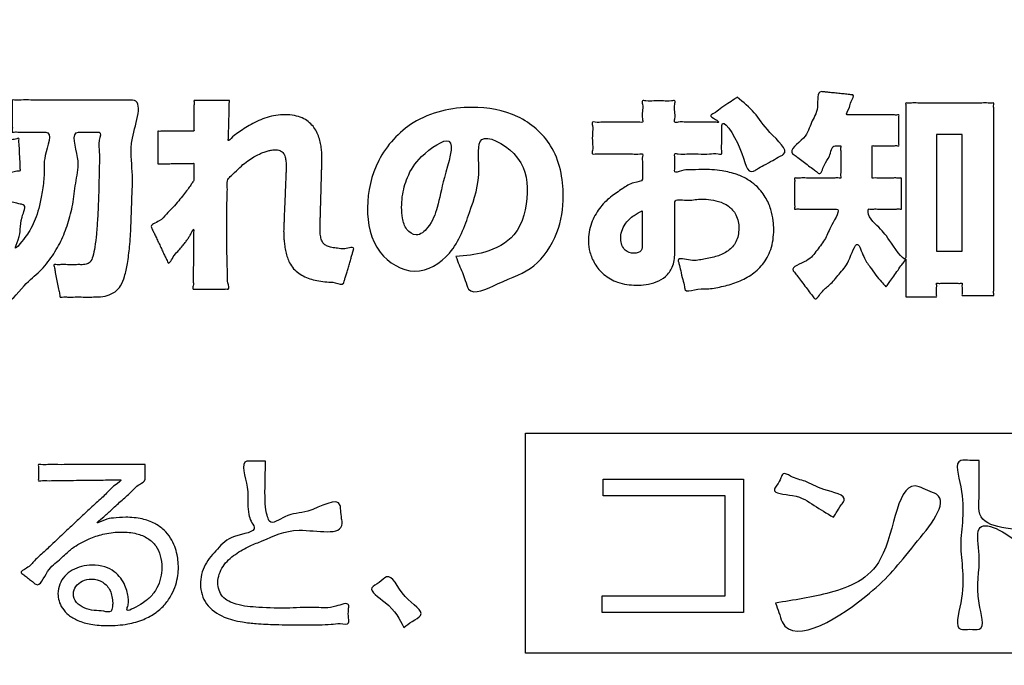
# Model space of a CAD drawing. Units: millimetres. Extents: x 0 to 840, y 0 to 1188.
# Drawn here: x 209 to 224, y 989 to 998 of the extents above; entities that cross this region are included whole.
import ezdxf

# ---------------------------------------------------------------- set-up
doc = ezdxf.new("R2010")
doc.units = ezdxf.units.MM
doc.layers.add('レイヤー_11', color=7, linetype='Continuous')

# ---------------------------------------------------------------- blocks, each defined once
blk = doc.blocks.new('EK800-5X1-添付品', base_point=(727.383, 911))
at = {"layer": 'レイヤー_11', "color": 2, "linetype": 'Continuous'}
for points in [[(222.63, 996.622), (222.63, 994.901), (223.005, 994.901), (223.005, 996.622), (222.63, 996.622)], [(255.505, 988.981), (216.571, 988.981), (216.571, 992.222), (255.505, 992.222), (255.505, 988.981)], [(219.787, 991.542), (219.787, 989.579), (217.702, 989.579), (217.702, 989.825), (219.513, 989.825), (219.513, 991.297), (217.719, 991.297), (217.719, 991.542), (219.787, 991.542)]]:
    blk.add_lwpolyline(points, close=True, dxfattribs=at)
at = {"layer": 'レイヤー_11', "color": 7, "linetype": 'Continuous'}
blk.add_open_spline([(260.439, 968.937), (260.129, 967.607), (259.507, 964.945), (255.164, 963.628), (248.735, 964.185), (238.15, 963.815), (223.498, 963.969), (207.383, 963.968), (192.722, 963.816), (182.16, 964.182), (175.695, 963.632), (171.436, 964.934), (170.134, 969.193), (170.684, 975.658), (170.318, 986.219), (170.47, 1000.882), (170.47, 1016.993), (170.318, 1031.656), (170.684, 1042.217), (170.134, 1048.682), (171.436, 1052.941), (175.695, 1054.243), (182.16, 1053.693), (192.721, 1054.059), (207.384, 1053.907), (223.496, 1053.907), (238.158, 1054.059), (248.719, 1053.693), (255.184, 1054.243), (259.443, 1052.941), (260.745, 1048.682), (260.195, 1042.217), (260.563, 1031.656), (260.398, 1016.992), (260.45, 1000.889), (260.437, 986.197), (260.439, 975.701), (260.439, 970.414), (260.439, 968.937)], degree=3, knots=[0, 0, 0, 0, 3.826416, 7.652832, 12.084335, 23.512947, 39.139825, 56.166124, 71.793002, 83.221614, 87.653117, 91.479951, 95.306391, 99.737904, 111.16654, 126.793452, 143.819788, 159.4467, 170.875336, 175.306848, 179.133568, 182.960418, 187.391921, 198.820533, 214.447411, 231.47371, 247.100588, 258.5292, 262.960703, 266.787135, 270.61383, 275.045342, 286.473979, 302.10089, 319.127227, 334.754138, 346.182775, 350.614287, 350.614287, 350.614287, 350.614287], dxfattribs=at)
at = {"layer": 'レイヤー_11', "color": 2, "linetype": 'Continuous'}
for points, knots in [([(221.884, 994.377), (221.861, 994.402), (221.811, 994.459), (221.73, 994.555), (221.641, 994.683), (221.548, 994.808), (221.456, 995.128), (221.344, 994.726), (221.203, 994.581), (221.063, 994.401), (220.945, 994.328), (220.849, 994.168), (220.804, 994.243), (220.762, 994.292), (220.705, 994.369), (220.643, 994.451), (220.585, 994.527), (220.546, 994.58), (220.466, 994.673), (220.754, 994.746), (220.858, 994.911), (221.011, 995.097), (221.056, 995.265), (221.233, 995.528), (221.12, 995.522), (221.068, 995.524), (220.989, 995.523), (220.895, 995.523), (220.796, 995.523), (220.703, 995.524), (220.621, 995.521), (220.575, 995.528), (220.532, 995.517), (220.542, 995.557), (220.535, 995.6), (220.538, 995.672), (220.537, 995.752), (220.538, 995.832), (220.536, 995.904), (220.541, 995.946), (220.532, 995.987), (220.579, 995.975), (220.63, 995.984), (220.72, 995.98), (220.822, 995.981), (220.932, 995.98), (221.034, 995.982), (221.125, 995.978), (221.175, 995.986), (221.222, 995.974), (221.213, 996.016), (221.219, 996.06), (221.216, 996.136), (221.217, 996.219), (221.216, 996.301), (221.22, 996.378), (221.212, 996.42), (221.223, 996.46), (221.197, 996.455), (221.176, 996.457), (221.153, 996.456), (221.078, 996.46), (221.07, 996.277), (220.968, 996.204), (220.929, 996.015), (220.863, 996.075), (220.813, 996.109), (220.742, 996.165), (220.664, 996.223), (220.592, 996.277), (220.543, 996.315), (220.433, 996.389), (220.723, 996.564), (220.769, 996.802), (220.907, 996.986), (220.86, 997.266), (220.966, 997.25), (221.014, 997.246), (221.085, 997.238), (221.166, 997.23), (221.247, 997.222), (221.319, 997.215), (221.365, 997.208), (221.431, 997.208), (221.353, 997.098), (221.365, 997.028), (221.275, 996.906), (221.348, 996.913), (221.4, 996.91), (221.484, 996.911), (221.584, 996.911), (221.694, 996.911), (221.804, 996.911), (221.903, 996.91), (221.989, 996.914), (222.036, 996.906), (222.08, 996.917), (222.071, 996.877), (222.077, 996.835), (222.074, 996.763), (222.075, 996.684), (222.074, 996.605), (222.077, 996.533), (222.071, 996.491), (222.08, 996.451), (222.037, 996.461), (221.992, 996.454), (221.916, 996.458), (221.839, 996.456), (221.763, 996.459), (221.719, 996.452), (221.675, 996.463), (221.685, 996.421), (221.678, 996.377), (221.681, 996.302), (221.68, 996.219), (221.682, 996.136), (221.678, 996.06), (221.685, 996.017), (221.675, 995.976), (221.713, 995.984), (221.753, 995.979), (221.821, 995.981), (221.897, 995.981), (221.972, 995.98), (222.04, 995.983), (222.08, 995.977), (222.118, 995.986), (222.108, 995.946), (222.115, 995.904), (222.112, 995.832), (222.113, 995.752), (222.112, 995.672), (222.115, 995.6), (222.109, 995.558), (222.118, 995.517), (222.076, 995.528), (222.032, 995.521), (221.954, 995.524), (221.87, 995.523), (221.785, 995.522), (221.708, 995.527), (221.664, 995.517), (221.627, 995.529), (221.625, 995.517), (221.594, 995.419), (221.818, 995.233), (221.919, 995.088), (222.18, 994.708), (222.175, 994.847), (222.176, 994.907), (222.176, 995.007), (222.176, 995.136), (222.176, 995.29), (222.176, 995.464), (222.176, 995.652), (222.176, 995.848), (222.176, 996.047), (222.176, 996.243), (222.176, 996.43), (222.176, 996.604), (222.176, 996.759), (222.177, 996.887), (222.173, 996.99), (222.181, 997.044), (222.17, 997.092), (222.216, 997.081), (222.267, 997.089), (222.361, 997.085), (222.474, 997.086), (222.607, 997.086), (222.751, 997.086), (222.898, 997.086), (223.041, 997.086), (223.174, 997.086), (223.288, 997.085), (223.382, 997.089), (223.433, 997.081), (223.478, 997.092), (223.467, 997.044), (223.475, 996.989), (223.471, 996.884), (223.473, 996.753), (223.472, 996.592), (223.472, 996.41), (223.472, 996.21), (223.472, 995.998), (223.472, 995.779), (223.472, 995.557), (223.472, 995.337), (223.472, 995.125), (223.472, 994.925), (223.472, 994.743), (223.473, 994.583), (223.471, 994.452), (223.475, 994.347), (223.467, 994.292), (223.478, 994.244), (223.437, 994.254), (223.394, 994.248), (223.32, 994.251), (223.238, 994.249), (223.157, 994.251), (223.083, 994.248), (223.04, 994.254), (223, 994.244), (223.008, 994.281), (223.003, 994.315), (223.007, 994.366), (223.002, 994.4), (223.01, 994.436), (222.969, 994.426), (222.926, 994.433), (222.854, 994.43), (222.781, 994.43), (222.709, 994.433), (222.666, 994.426), (222.625, 994.436), (222.634, 994.396), (222.628, 994.359), (222.633, 994.302), (222.626, 994.265), (222.636, 994.225), (222.596, 994.235), (222.554, 994.228), (222.482, 994.231), (222.403, 994.23), (222.324, 994.231), (222.252, 994.228), (222.21, 994.235), (222.171, 994.225), (222.18, 994.264), (222.174, 994.306), (222.177, 994.379), (222.176, 994.462), (222.176, 994.552), (222.176, 994.634), (222.177, 994.709), (222.174, 994.748), (222.179, 994.795), (222.147, 994.737), (222.115, 994.702), (222.059, 994.619), (222.001, 994.539), (221.947, 994.464), (221.909, 994.411), (221.889, 994.384), (221.884, 994.377)], [0, 0, 0, 0, 0.101875, 0.228535, 0.379485, 0.555005, 0.756276, 1.032456, 1.274554, 1.482551, 1.654048, 1.784703, 1.813222, 1.886772, 1.987339, 2.096912, 2.19748, 2.271029, 2.299548, 2.541179, 2.762536, 2.97632, 3.197001, 3.439036, 3.46016, 3.516773, 3.598735, 3.695907, 3.798148, 3.89532, 3.977282, 4.033895, 4.055019, 4.074677, 4.126505, 4.199777, 4.283773, 4.367769, 4.441042, 4.492869, 4.512528, 4.535826, 4.598265, 4.688661, 4.795833, 4.908595, 5.015767, 5.106163, 5.168602, 5.1919, 5.212358, 5.266293, 5.342545, 5.429956, 5.517368, 5.59362, 5.647555, 5.668013, 5.680878, 5.709181, 5.737485, 5.75035, 5.927214, 6.081745, 6.22407, 6.250955, 6.32029, 6.415095, 6.518391, 6.613196, 6.682531, 6.709416, 6.989339, 7.247726, 7.491576, 7.726289, 7.746319, 7.799124, 7.873779, 7.95936, 8.04494, 8.119595, 8.1724, 8.19243, 8.292219, 8.387956, 8.499908, 8.521255, 8.579198, 8.664586, 8.768273, 8.881108, 8.993943, 9.097629, 9.183018, 9.240961, 9.262308, 9.281833, 9.333309, 9.406085, 9.489512, 9.572938, 9.645715, 9.697191, 9.716716, 9.738548, 9.79485, 9.871836, 9.955715, 10.0327, 10.089003, 10.110835, 10.131293, 10.185227, 10.26148, 10.348891, 10.436302, 10.512554, 10.566489, 10.586947, 10.60551, 10.654449, 10.723639, 10.802954, 10.88227, 10.95146, 11.000399, 11.018962, 11.038621, 11.090448, 11.163721, 11.247716, 11.331712, 11.404985, 11.456812, 11.476471, 11.497343, 11.55237, 11.630168, 11.71935, 11.808532, 11.886329, 11.941357, 11.962229, 11.968665, 11.975101, 12.275135, 12.574042, 12.872756, 12.895468, 12.959896, 13.060477, 13.191649, 13.347851, 13.52352, 13.713094, 13.911011, 14.11171, 14.309627, 14.499201, 14.67487, 14.831072, 14.962244, 15.062825, 15.127253, 15.149965, 15.171791, 15.232553, 15.32517, 15.442563, 15.577654, 15.723363, 15.872611, 16.018321, 16.153411, 16.270805, 16.363421, 16.424183, 16.44601, 16.46875, 16.533666, 16.635793, 16.770171, 16.931839, 17.115834, 17.317194, 17.530959, 17.752167, 17.975855, 18.197062, 18.410827, 18.612188, 18.796183, 18.95785, 19.092229, 19.194356, 19.259271, 19.282012, 19.302085, 19.355005, 19.429823, 19.51559, 19.601356, 19.676174, 19.729094, 19.749167, 19.767977, 19.812832, 19.866369, 19.911224, 19.930035, 19.950778, 20.004276, 20.077425, 20.157126, 20.230275, 20.283773, 20.304516, 20.325333, 20.374973, 20.43422, 20.48386, 20.504676, 20.524202, 20.575678, 20.648454, 20.731881, 20.815307, 20.888083, 20.939559, 20.959085, 20.978035, 21.028822, 21.10235, 21.189521, 21.281241, 21.368413, 21.44194, 21.492728, 21.511678, 21.539408, 21.610924, 21.70871, 21.815253, 21.913039, 21.984555, 22.012285, 22.012285, 22.012285, 22.012285]), ([(208.549, 994.58), (208.585, 994.599), (208.67, 994.645), (208.926, 994.793), (208.788, 994.75), (208.744, 994.748), (208.693, 994.748), (208.634, 994.748), (208.555, 994.748), (208.476, 994.748), (208.417, 994.749), (208.349, 994.748), (208.266, 994.759), (208.169, 994.822), (208.105, 994.931), (208.094, 995.028), (208.095, 995.111), (208.095, 995.183), (208.095, 995.289), (208.095, 995.417), (208.095, 995.551), (208.093, 995.676), (208.098, 995.789), (208.088, 995.849), (208.102, 995.909), (208.055, 995.889), (208.012, 995.888), (207.946, 995.87), (207.902, 995.869), (207.856, 995.849), (207.867, 995.904), (207.857, 995.956), (207.858, 996.048), (207.856, 996.142), (207.85, 996.233), (207.857, 996.288), (207.843, 996.339), (207.892, 996.336), (207.938, 996.352), (208.007, 996.359), (208.053, 996.375), (208.103, 996.372), (208.088, 996.429), (208.098, 996.494), (208.093, 996.607), (208.095, 996.736), (208.094, 996.874), (208.096, 997.002), (208.091, 997.116), (208.101, 997.18), (208.087, 997.239), (208.14, 997.227), (208.194, 997.234), (208.285, 997.231), (208.378, 997.231), (208.468, 997.234), (208.523, 997.227), (208.577, 997.239), (208.56, 997.173), (208.572, 997.104), (208.567, 996.982), (208.568, 996.849), (208.569, 996.716), (208.564, 996.594), (208.575, 996.526), (208.559, 996.457), (208.619, 996.482), (208.681, 996.484), (208.785, 996.507), (208.891, 996.524), (208.995, 996.548), (209.056, 996.549), (209.114, 996.575), (209.105, 996.519), (209.115, 996.466), (209.116, 996.375), (209.121, 996.282), (209.128, 996.192), (209.123, 996.136), (209.137, 996.084), (209.075, 996.089), (209.013, 996.066), (208.904, 996.051), (208.794, 996.028), (208.686, 996.012), (208.622, 995.99), (208.56, 995.994), (208.574, 995.935), (208.565, 995.868), (208.569, 995.756), (208.568, 995.633), (208.568, 995.508), (208.568, 995.4), (208.567, 995.325), (208.569, 995.278), (208.566, 995.249), (208.587, 995.22), (208.62, 995.222), (208.655, 995.221), (208.685, 995.222), (208.714, 995.221), (208.742, 995.225), (208.762, 995.257), (208.775, 995.308), (208.784, 995.396), (208.81, 995.497), (208.751, 995.688), (208.846, 995.658), (208.905, 995.647), (208.987, 995.628), (209.07, 995.61), (209.129, 995.595), (209.229, 995.581), (209.133, 995.389), (209.133, 995.232), (209.113, 995.101), (209.023, 994.885), (209.164, 995.062), (209.233, 995.147), (209.309, 995.274), (209.368, 995.414), (209.418, 995.586), (209.453, 995.787), (209.491, 996.043), (209.457, 996.287), (209.618, 996.664), (209.462, 996.656), (209.398, 996.658), (209.307, 996.657), (209.208, 996.658), (209.113, 996.654), (209.057, 996.663), (209.002, 996.65), (209.015, 996.702), (209.007, 996.757), (209.01, 996.847), (209.01, 996.94), (209.007, 997.031), (209.014, 997.086), (209.003, 997.14), (209.074, 997.121), (209.152, 997.135), (209.301, 997.128), (209.476, 997.131), (209.68, 997.13), (209.895, 997.13), (210.111, 997.13), (210.314, 997.13), (210.492, 997.13), (210.634, 997.131), (210.725, 997.129), (210.965, 997.138), (210.71, 996.519), (210.795, 996.111), (210.771, 995.661), (210.763, 995.296), (210.743, 994.987), (210.714, 994.737), (210.673, 994.544), (210.62, 994.396), (210.526, 994.298), (210.41, 994.241), (210.311, 994.227), (210.229, 994.228), (210.155, 994.227), (210.052, 994.227), (209.94, 994.229), (209.833, 994.224), (209.768, 994.234), (209.709, 994.219), (209.711, 994.273), (209.693, 994.328), (209.678, 994.419), (209.66, 994.512), (209.639, 994.604), (209.636, 994.658), (209.614, 994.712), (209.674, 994.698), (209.73, 994.707), (209.824, 994.703), (209.911, 994.704), (209.978, 994.704), (210.039, 994.704), (210.098, 994.702), (210.17, 994.743), (210.205, 994.841), (210.232, 994.979), (210.253, 995.168), (210.269, 995.392), (210.28, 995.638), (210.289, 995.89), (210.289, 996.128), (210.302, 996.354), (210.272, 996.496), (210.33, 996.665), (210.243, 996.655), (210.18, 996.658), (210.097, 996.657), (210.032, 996.656), (209.863, 996.665), (210.024, 996.246), (209.944, 995.963), (209.917, 995.634), (209.846, 995.348), (209.747, 995.076), (209.606, 994.831), (209.416, 994.582), (209.187, 994.434), (208.96, 994.095), (208.854, 994.232), (208.796, 994.295), (208.72, 994.383), (208.644, 994.471), (208.587, 994.536), (208.557, 994.57), (208.549, 994.58)], [0, 0, 0, 0, 0.153061, 0.355646, 0.418386, 0.474941, 0.501289, 0.567161, 0.652794, 0.738427, 0.804298, 0.830647, 0.942182, 1.049447, 1.165613, 1.308122, 1.336772, 1.413555, 1.524717, 1.656507, 1.795173, 1.926964, 2.038126, 2.114908, 2.143558, 2.168117, 2.22668, 2.296577, 2.35514, 2.379699, 2.406101, 2.474191, 2.567293, 2.668732, 2.761834, 2.829924, 2.856326, 2.882181, 2.943835, 3.017423, 3.079077, 3.104932, 3.134232, 3.212756, 3.326439, 3.461219, 3.60303, 3.737809, 3.851493, 3.930016, 3.959316, 3.985527, 4.053125, 4.145555, 4.246261, 4.338691, 4.406289, 4.4325, 4.465392, 4.552109, 4.674709, 4.81525, 4.955791, 5.078391, 5.165108, 5.198, 5.228408, 5.306827, 5.414053, 5.530881, 5.638107, 5.716526, 5.746934, 5.773184, 5.84088, 5.933445, 6.0343, 6.126865, 6.194562, 6.220811, 6.252491, 6.334193, 6.445907, 6.567626, 6.67934, 6.761042, 6.792722, 6.823157, 6.903396, 7.016836, 7.146878, 7.276919, 7.39036, 7.470598, 7.501034, 7.532774, 7.556964, 7.597714, 7.620758, 7.663554, 7.686598, 7.711395, 7.741315, 7.79166, 7.873214, 7.994553, 8.163645, 8.191599, 8.261482, 8.352331, 8.44318, 8.513064, 8.541018, 8.724244, 8.902232, 9.061936, 9.190582, 9.325149, 9.457627, 9.595265, 9.746431, 9.92, 10.124741, 10.369023, 10.660792, 11.007662, 11.035104, 11.105876, 11.202646, 11.308082, 11.404852, 11.475624, 11.503066, 11.529268, 11.596841, 11.689237, 11.789907, 11.882303, 11.949876, 11.976078, 12.010947, 12.107349, 12.252977, 12.435526, 12.642688, 12.862156, 13.081625, 13.288787, 13.471335, 13.616964, 13.713366, 13.748235, 14.309778, 14.804814, 15.235305, 15.603303, 15.911052, 16.16122, 16.357414, 16.50549, 16.624799, 16.753687, 16.888285, 16.91942, 16.999716, 17.109507, 17.229131, 17.338922, 17.419218, 17.450353, 17.477234, 17.546561, 17.641355, 17.744638, 17.839431, 17.908758, 17.93564, 17.965293, 18.039427, 18.1358, 18.232173, 18.306307, 18.33596, 18.414573, 18.479293, 18.570783, 18.712959, 18.906548, 19.136738, 19.388043, 19.644759, 19.891092, 20.111204, 20.28923, 20.409295, 20.441344, 20.517769, 20.608985, 20.68541, 20.717459, 21.090346, 21.432133, 21.747337, 22.042053, 22.32461, 22.605871, 22.898754, 23.216988, 23.573789, 23.612459, 23.709133, 23.83481, 23.960486, 24.05716, 24.09583, 24.09583, 24.09583, 24.09583]), ([(212.21, 997.124), (212.21, 997.117), (212.209, 997.095), (212.208, 997.053), (212.207, 996.993), (212.205, 996.921), (212.203, 996.842), (212.201, 996.762), (212.199, 996.688), (212.196, 996.62), (212.197, 996.575), (212.187, 996.503), (212.269, 996.608), (212.335, 996.643), (212.429, 996.714), (212.53, 996.773), (212.643, 996.83), (212.765, 996.875), (212.895, 996.907), (213.031, 996.918), (213.162, 996.907), (213.28, 996.872), (213.373, 996.817), (213.444, 996.746), (213.495, 996.666), (213.531, 996.58), (213.554, 996.493), (213.567, 996.408), (213.572, 996.33), (213.573, 996.262), (213.573, 996.217), (213.572, 996.182), (213.571, 996.146), (213.569, 996.091), (213.567, 996.02), (213.565, 995.937), (213.562, 995.847), (213.56, 995.752), (213.557, 995.657), (213.554, 995.566), (213.552, 995.484), (213.55, 995.413), (213.549, 995.357), (213.548, 995.322), (213.546, 995.27), (213.545, 995.203), (213.552, 995.119), (213.57, 995.053), (213.604, 995.003), (213.656, 994.972), (213.723, 994.953), (213.814, 994.946), (213.899, 994.924), (214.057, 994.977), (214.036, 994.917), (214.028, 994.887), (214.014, 994.84), (213.997, 994.782), (213.978, 994.717), (213.958, 994.65), (213.939, 994.585), (213.921, 994.527), (213.908, 994.48), (213.898, 994.45), (213.884, 994.391), (213.756, 994.455), (213.649, 994.443), (213.529, 994.464), (213.421, 994.487), (213.32, 994.523), (213.23, 994.574), (213.152, 994.643), (213.097, 994.724), (213.062, 994.81), (213.04, 994.893), (213.024, 994.979), (213.015, 995.06), (213.011, 995.132), (213.009, 995.189), (213.01, 995.226), (213.011, 995.254), (213.012, 995.288), (213.015, 995.339), (213.017, 995.406), (213.02, 995.484), (213.024, 995.569), (213.028, 995.658), (213.031, 995.747), (213.035, 995.833), (213.038, 995.91), (213.041, 995.977), (213.043, 996.029), (213.044, 996.062), (213.046, 996.106), (213.047, 996.164), (213.043, 996.239), (213.03, 996.304), (213.002, 996.358), (212.95, 996.392), (212.902, 996.398), (212.861, 996.396), (212.827, 996.392), (212.778, 996.382), (212.718, 996.363), (212.647, 996.334), (212.566, 996.291), (212.477, 996.232), (212.38, 996.156), (212.288, 996.054), (212.165, 995.966), (212.183, 995.832), (212.175, 995.715), (212.174, 995.572), (212.172, 995.408), (212.171, 995.232), (212.172, 995.06), (212.173, 994.905), (212.176, 994.767), (212.178, 994.646), (212.187, 994.531), (212.173, 994.45), (212.219, 994.342), (212.171, 994.346), (212.141, 994.345), (212.093, 994.345), (212.034, 994.345), (211.968, 994.345), (211.899, 994.345), (211.833, 994.345), (211.774, 994.345), (211.726, 994.344), (211.696, 994.346), (211.661, 994.342), (211.685, 994.409), (211.674, 994.464), (211.678, 994.551), (211.678, 994.642), (211.679, 994.741), (211.68, 994.841), (211.681, 994.939), (211.681, 995.028), (211.683, 995.112), (211.68, 995.165), (211.689, 995.256), (211.648, 995.16), (211.621, 995.121), (211.59, 995.073), (211.556, 995.027), (211.514, 994.976), (211.459, 994.907), (211.392, 994.854), (211.321, 994.693), (211.296, 994.756), (211.281, 994.786), (211.258, 994.834), (211.23, 994.893), (211.199, 994.96), (211.166, 995.029), (211.135, 995.095), (211.107, 995.155), (211.084, 995.203), (211.07, 995.234), (211.037, 995.295), (211.201, 995.341), (211.274, 995.448), (211.378, 995.545), (211.46, 995.641), (211.532, 995.73), (211.591, 995.808), (211.638, 995.87), (211.663, 995.916), (211.687, 995.94), (211.685, 995.962), (211.686, 995.989), (211.686, 996.027), (211.686, 996.071), (211.685, 996.115), (211.687, 996.155), (211.684, 996.178), (211.689, 996.2), (211.663, 996.193), (211.636, 996.198), (211.584, 996.195), (211.524, 996.195), (211.456, 996.194), (211.385, 996.193), (211.317, 996.192), (211.257, 996.192), (211.206, 996.189), (211.177, 996.193), (211.152, 996.187), (211.158, 996.214), (211.154, 996.244), (211.156, 996.298), (211.155, 996.361), (211.155, 996.43), (211.155, 996.499), (211.156, 996.562), (211.154, 996.616), (211.158, 996.646), (211.152, 996.673), (211.177, 996.667), (211.206, 996.671), (211.257, 996.669), (211.317, 996.67), (211.385, 996.67), (211.456, 996.67), (211.524, 996.67), (211.585, 996.67), (211.635, 996.669), (211.665, 996.671), (211.694, 996.667), (211.681, 996.709), (211.688, 996.748), (211.686, 996.809), (211.687, 996.874), (211.687, 996.942), (211.689, 997.005), (211.687, 997.061), (211.693, 997.094), (211.684, 997.127), (211.71, 997.122), (211.739, 997.125), (211.788, 997.123), (211.848, 997.124), (211.915, 997.124), (211.984, 997.124), (212.051, 997.124), (212.111, 997.124), (212.159, 997.124), (212.191, 997.124), (212.206, 997.124), (212.21, 997.124)], [0, 0, 0, 0, 0.020936, 0.064997, 0.126687, 0.200515, 0.280985, 0.362605, 0.43988, 0.507318, 0.559424, 0.590707, 0.672775, 0.771279, 0.882436, 1.002785, 1.129322, 1.259709, 1.392549, 1.527757, 1.66779, 1.786678, 1.891835, 1.989527, 2.083874, 2.176532, 2.267062, 2.353532, 2.43303, 2.502016, 2.556561, 2.569714, 2.606542, 2.663099, 2.735439, 2.819617, 2.911687, 3.007702, 3.103717, 3.195787, 3.279965, 3.352305, 3.408862, 3.44569, 3.458843, 3.563882, 3.646416, 3.711346, 3.766521, 3.822911, 3.890663, 3.976264, 4.083629, 4.215577, 4.227844, 4.261478, 4.311731, 4.373855, 4.443101, 4.514722, 4.583969, 4.646093, 4.696346, 4.72998, 4.742246, 4.868569, 4.991192, 5.108752, 5.220422, 5.326329, 5.428105, 5.529413, 5.636039, 5.719013, 5.806619, 5.894709, 5.978406, 6.052457, 6.111398, 6.149642, 6.162012, 6.196647, 6.249836, 6.317868, 6.397034, 6.483621, 6.573918, 6.664216, 6.750803, 6.829968, 6.898001, 6.95119, 6.985825, 6.998194, 7.083227, 7.158923, 7.224021, 7.280261, 7.335347, 7.402451, 7.422655, 7.457776, 7.507039, 7.570047, 7.646813, 7.737772, 7.843784, 7.966102, 8.106338, 8.266409, 8.364499, 8.483938, 8.62548, 8.789881, 8.977905, 9.152233, 9.306728, 9.443665, 9.565311, 9.673937, 9.771806, 9.861179, 9.873163, 9.906021, 9.955116, 10.015807, 10.083457, 10.153426, 10.221076, 10.281768, 10.330862, 10.363721, 10.375704, 10.424928, 10.493398, 10.57675, 10.670619, 10.770642, 10.872455, 10.971692, 11.06399, 11.144984, 11.210311, 11.255606, 11.323411, 11.379891, 11.432034, 11.486916, 11.551648, 11.633304, 11.738908, 11.875454, 11.888792, 11.925363, 11.980005, 12.047554, 12.122848, 12.200724, 12.276018, 12.343567, 12.398209, 12.434781, 12.448118, 12.597832, 12.74343, 12.882092, 13.010739, 13.126101, 13.22477, 13.303239, 13.357921, 13.38517, 13.395961, 13.424411, 13.464634, 13.510743, 13.556852, 13.597075, 13.625526, 13.636317, 13.648671, 13.682544, 13.733154, 13.79572, 13.865459, 13.937588, 14.007327, 14.069893, 14.120503, 14.154376, 14.16673, 14.180158, 14.216604, 14.270314, 14.335534, 14.406509, 14.477483, 14.542703, 14.596413, 14.63286, 14.646287, 14.65864, 14.692511, 14.743117, 14.805678, 14.875411, 14.947536, 15.017269, 15.07983, 15.130436, 15.164307, 15.17666, 15.205048, 15.252383, 15.31291, 15.380871, 15.450511, 15.516074, 15.571803, 15.611942, 15.630735, 15.642863, 15.676118, 15.725804, 15.787227, 15.855692, 15.926505, 15.99497, 16.056393, 16.106079, 16.139333, 16.151461, 16.151461, 16.151461, 16.151461]), ([(219.69, 997.172), (219.782, 997.096), (219.974, 996.94), (220.115, 996.673), (220.482, 996.375), (220.3, 996.29), (220.21, 996.237), (220.092, 996.171), (220, 996.122), (219.829, 996.014), (219.795, 996.418), (219.457, 996.903), (219.466, 996.689), (219.463, 996.603), (219.468, 996.487), (219.457, 996.408), (219.476, 996.322), (219.377, 996.347), (219.277, 996.331), (219.119, 996.336), (218.96, 996.341), (218.861, 996.325), (218.762, 996.35), (218.779, 996.272), (218.769, 996.205), (218.777, 996.135), (218.762, 996.042), (218.892, 996.108), (219.005, 996.098), (219.214, 996.114), (219.445, 996.097), (219.676, 996.044), (219.843, 995.967), (219.989, 995.86), (220.11, 995.711), (220.19, 995.528), (220.224, 995.363), (220.236, 995.164), (220.206, 994.936), (220.08, 994.702), (219.897, 994.542), (219.685, 994.437), (219.468, 994.379), (219.251, 994.338), (219.095, 994.354), (218.923, 994.292), (218.913, 994.403), (218.887, 994.49), (218.859, 994.609), (218.843, 994.698), (218.799, 994.822), (219.041, 994.746), (219.194, 994.789), (219.394, 994.819), (219.563, 994.897), (219.693, 995.041), (219.728, 995.239), (219.694, 995.435), (219.57, 995.575), (219.42, 995.641), (219.279, 995.665), (219.114, 995.676), (218.978, 995.636), (218.763, 995.682), (218.776, 995.564), (218.771, 995.469), (218.773, 995.328), (218.772, 995.175), (218.773, 995.036), (218.772, 994.936), (218.773, 994.817), (218.755, 994.674), (218.647, 994.524), (218.503, 994.444), (218.353, 994.408), (218.159, 994.396), (217.939, 994.425), (217.726, 994.545), (217.59, 994.707), (217.517, 994.878), (217.487, 995.084), (217.528, 995.313), (217.653, 995.535), (217.815, 995.704), (218.001, 995.818), (218.134, 995.921), (218.305, 995.926), (218.293, 996.023), (218.297, 996.1), (218.299, 996.203), (218.289, 996.273), (218.307, 996.347), (218.225, 996.328), (218.142, 996.341), (218, 996.334), (217.855, 996.338), (217.715, 996.332), (217.63, 996.344), (217.546, 996.325), (217.57, 996.417), (217.556, 996.503), (217.556, 996.637), (217.57, 996.722), (217.546, 996.814), (217.63, 996.796), (217.715, 996.807), (217.855, 996.802), (218, 996.805), (218.141, 996.799), (218.226, 996.811), (218.31, 996.792), (218.287, 996.881), (218.296, 996.96), (218.304, 997.041), (218.283, 997.131), (218.378, 997.108), (218.466, 997.121), (218.602, 997.121), (218.691, 997.108), (218.786, 997.131), (218.764, 997.041), (218.773, 996.96), (218.781, 996.88), (218.759, 996.79), (218.854, 996.813), (218.948, 996.799), (219.094, 996.806), (219.244, 996.8), (219.332, 996.809), (219.442, 996.795), (219.361, 996.858), (219.272, 996.896), (219.372, 996.945), (219.441, 997.003), (219.549, 997.073), (219.631, 997.131), (219.677, 997.162), (219.69, 997.172)], [0, 0, 0, 0, 0.341812, 0.712657, 1.09215, 1.144326, 1.268746, 1.417247, 1.541666, 1.593842, 1.980939, 2.415117, 2.458756, 2.56282, 2.687026, 2.79109, 2.834729, 2.885997, 3.014168, 3.180789, 3.347411, 3.475581, 3.526849, 3.567975, 3.658452, 3.748928, 3.790054, 3.887906, 4.014063, 4.189004, 4.488812, 4.717201, 4.894017, 5.034951, 5.259328, 5.458294, 5.629754, 5.760711, 6.05579, 6.305895, 6.541045, 6.774849, 7.005605, 7.222079, 7.407931, 7.544136, 7.59058, 7.701329, 7.833514, 7.944263, 7.990706, 8.172656, 8.371032, 8.567231, 8.749741, 8.924267, 9.125444, 9.332503, 9.500708, 9.661618, 9.81301, 9.933411, 10.141298, 10.310043, 10.352104, 10.460575, 10.608893, 10.770493, 10.918811, 11.027282, 11.069342, 11.277771, 11.445636, 11.603971, 11.760517, 11.905466, 12.184696, 12.415082, 12.620344, 12.806865, 12.967099, 13.239875, 13.486271, 13.720229, 13.938238, 14.125628, 14.2617, 14.300324, 14.392426, 14.502355, 14.594458, 14.633082, 14.673882, 14.779105, 14.922982, 15.079743, 15.223619, 15.328842, 15.369643, 15.418227, 15.534081, 15.672359, 15.788214, 15.836798, 15.877599, 15.982822, 16.126698, 16.283459, 16.427335, 16.532559, 16.573359, 16.622452, 16.730456, 16.838459, 16.887552, 16.937104, 17.055265, 17.196296, 17.314457, 17.364009, 17.413101, 17.521105, 17.629109, 17.678201, 17.725948, 17.845314, 18.00049, 18.155666, 18.275032, 18.322779, 18.38289, 18.475594, 18.52454, 18.641258, 18.780567, 18.897285, 18.946231, 18.946231, 18.946231, 18.946231]), ([(215.547, 994.824), (215.689, 994.837), (215.998, 994.863), (216.501, 995.127), (216.64, 995.763), (216.542, 996.332), (215.819, 996.725), (215.933, 995.983), (215.748, 995.49), (215.541, 994.857), (214.94, 994.491), (214.327, 994.871), (214.195, 995.56), (214.358, 996.276), (214.916, 996.896), (215.716, 997.073), (216.468, 996.949), (217.035, 996.465), (217.165, 995.783), (217.074, 995.155), (216.718, 994.62), (216.263, 994.487), (215.75, 994.216), (215.678, 994.515), (215.608, 994.663), (215.563, 994.783), (215.547, 994.824)], [0, 0, 0, 0, 0.429831, 0.93005, 1.577539, 2.191291, 2.704419, 3.125698, 3.793346, 4.463378, 5.038612, 5.619034, 6.299129, 7.014371, 7.768506, 8.663217, 9.349939, 9.996018, 10.759896, 11.308335, 11.902589, 12.500032, 12.934269, 13.067756, 13.31566, 13.449147, 13.449147, 13.449147, 13.449147]), ([(214.747, 995.549), (214.75, 995.496), (214.758, 995.383), (214.8, 995.218), (214.979, 995.099), (215.183, 995.281), (215.295, 995.593), (215.356, 995.963), (215.609, 996.721), (215.01, 996.314), (214.833, 996.025), (214.755, 995.751), (214.749, 995.601), (214.747, 995.549)], [0, 0, 0, 0, 0.159761, 0.340305, 0.497747, 0.698709, 1.027266, 1.479318, 2.019531, 2.482837, 2.853374, 3.147272, 3.304833, 3.304833, 3.304833, 3.304833]), ([(218.293, 995.498), (218.252, 995.477), (218.156, 995.427), (218.019, 995.299), (217.951, 995.102), (218.016, 994.91), (218.159, 994.858), (218.294, 994.894), (218.293, 995.002), (218.293, 995.112), (218.293, 995.252), (218.293, 995.39), (218.293, 995.472), (218.293, 995.498)], [0, 0, 0, 0, 0.13682, 0.325129, 0.548149, 0.728736, 0.862459, 0.97846, 1.07165, 1.148518, 1.317629, 1.48674, 1.563609, 1.563609, 1.563609, 1.563609]), ([(210.971, 991.757), (210.971, 991.75), (210.971, 991.724), (210.97, 991.678), (210.971, 991.621), (210.969, 991.575), (210.974, 991.51), (210.855, 991.461), (210.757, 991.343), (210.613, 991.221), (210.465, 991.087), (210.377, 991), (210.206, 990.865), (210.391, 990.957), (210.509, 990.972), (210.705, 990.987), (210.91, 990.968), (211.105, 990.901), (211.248, 990.801), (211.345, 990.681), (211.406, 990.555), (211.44, 990.436), (211.455, 990.333), (211.46, 990.23), (211.452, 990.116), (211.421, 989.979), (211.361, 989.835), (211.265, 989.694), (211.127, 989.567), (210.939, 989.464), (210.696, 989.398), (210.432, 989.378), (210.183, 989.395), (209.986, 989.449), (209.841, 989.532), (209.746, 989.634), (209.695, 989.744), (209.677, 989.867), (209.702, 989.998), (209.78, 990.118), (209.894, 990.207), (210.033, 990.263), (210.198, 990.283), (210.366, 990.262), (210.513, 990.19), (210.611, 990.09), (210.672, 989.983), (210.704, 989.884), (210.719, 989.808), (210.723, 989.743), (210.722, 989.689), (210.664, 989.556), (210.921, 989.709), (211.04, 989.79), (211.149, 989.935), (211.202, 990.085), (211.219, 990.248), (211.201, 990.412), (211.133, 990.565), (211.008, 990.682), (210.83, 990.752), (210.612, 990.772), (210.382, 990.747), (210.176, 990.682), (210.019, 990.606), (209.917, 990.542), (209.817, 990.463), (209.696, 990.335), (209.524, 990.226), (209.417, 989.938), (209.324, 990.021), (209.278, 990.054), (209.22, 990.099), (209.179, 990.135), (209.112, 990.176), (209.266, 990.244), (209.335, 990.347), (209.48, 990.47), (209.6, 990.587), (209.707, 990.689), (209.814, 990.788), (209.938, 990.904), (210.088, 991.044), (210.24, 991.188), (210.406, 991.333), (210.477, 991.427), (210.65, 991.54), (210.55, 991.531), (210.472, 991.533), (210.337, 991.53), (210.178, 991.529), (210.003, 991.527), (209.828, 991.524), (209.67, 991.525), (209.532, 991.517), (209.458, 991.529), (209.39, 991.51), (209.4, 991.56), (209.395, 991.605), (209.395, 991.672), (209.4, 991.717), (209.39, 991.767), (209.464, 991.747), (209.545, 991.762), (209.698, 991.755), (209.876, 991.758), (210.079, 991.757), (210.288, 991.757), (210.49, 991.757), (210.671, 991.757), (210.817, 991.757), (210.913, 991.757), (210.958, 991.757), (210.971, 991.757)], [0, 0, 0, 0, 0.022321, 0.07555, 0.13908, 0.192308, 0.214629, 0.329139, 0.499681, 0.697821, 0.89512, 1.063141, 1.173446, 1.290132, 1.425023, 1.607698, 1.850527, 2.047901, 2.216215, 2.367326, 2.506383, 2.632145, 2.738753, 2.817452, 2.940608, 3.081887, 3.236921, 3.404659, 3.588474, 3.796567, 4.041061, 4.336173, 4.58729, 4.785973, 4.945945, 5.080051, 5.198182, 5.305554, 5.44824, 5.585873, 5.727228, 5.875422, 6.0306, 6.221198, 6.376057, 6.511857, 6.635004, 6.742248, 6.824068, 6.86746, 6.93448, 6.996701, 7.208278, 7.389502, 7.554651, 7.713116, 7.868459, 8.042118, 8.201247, 8.361034, 8.542155, 8.764445, 9.012984, 9.230751, 9.409631, 9.535297, 9.589537, 9.793221, 10.040625, 10.29607, 10.324308, 10.391644, 10.472013, 10.539349, 10.567587, 10.671323, 10.835274, 11.025386, 11.207594, 11.34783, 11.46753, 11.645077, 11.856941, 12.079594, 12.289506, 12.463148, 12.576995, 12.610962, 12.703157, 12.839024, 13.004005, 13.183543, 13.363082, 13.528063, 13.66393, 13.756125, 13.790092, 13.814742, 13.873524, 13.943682, 14.002464, 14.027114, 14.063775, 14.164298, 14.31449, 14.500161, 14.707119, 14.921173, 15.128131, 15.313802, 15.463995, 15.564517, 15.601178, 15.601178, 15.601178, 15.601178]), ([(212.743, 991.808), (212.741, 991.718), (212.736, 991.538), (212.733, 991.301), (212.738, 991.111), (212.768, 991.002), (212.817, 990.85), (213.092, 991.061), (213.359, 991.01), (213.843, 991.315), (213.85, 991.064), (213.86, 990.982), (213.909, 990.685), (213.172, 990.879), (212.815, 990.677), (212.495, 990.556), (212.292, 990.442), (212.1, 990.271), (212.015, 990.033), (212.086, 989.786), (212.345, 989.675), (212.682, 989.648), (213.074, 989.636), (213.472, 989.664), (213.716, 989.629), (213.98, 989.748), (213.961, 989.595), (213.96, 989.522), (213.985, 989.391), (213.827, 989.424), (213.7, 989.398), (213.505, 989.398), (213.234, 989.394), (212.923, 989.398), (212.632, 989.41), (212.42, 989.432), (212.262, 989.466), (212.071, 989.528), (211.848, 989.677), (211.757, 989.991), (211.831, 990.29), (212.042, 990.524), (212.23, 990.727), (212.653, 990.762), (212.518, 990.924), (212.494, 991.037), (212.472, 991.212), (212.504, 991.437), (212.347, 991.826), (212.564, 991.804), (212.651, 991.808), (212.719, 991.808), (212.743, 991.808)], [0, 0, 0, 0, 0.268445, 0.538892, 0.715742, 0.82585, 0.895758, 1.132383, 1.479856, 1.963783, 2.032946, 2.161392, 2.230555, 2.872099, 3.436604, 3.632496, 3.881859, 4.136038, 4.385254, 4.602498, 4.833488, 5.168084, 5.625044, 6.022521, 6.306495, 6.49244, 6.560503, 6.686907, 6.75497, 6.87973, 7.013195, 7.189817, 7.444117, 7.835729, 8.118605, 8.321198, 8.472454, 8.601284, 8.927121, 9.225018, 9.520079, 9.816934, 10.131763, 10.452137, 10.549777, 10.654006, 10.809062, 11.057736, 11.44079, 11.511708, 11.643412, 11.71433, 11.71433, 11.71433, 11.71433]), ([(223.256, 991.819), (223.256, 991.754), (223.255, 991.569), (223.265, 991.328), (223.218, 990.81), (223.962, 990.837), (224.829, 990.608), (224.622, 990.32), (224.482, 989.97), (223.965, 990.585), (223.159, 991.041), (223.307, 990.252), (223.168, 989.921), (223.37, 989.291), (223.121, 989.341), (222.871, 989.292), (223.089, 989.977), (222.914, 990.574), (223.092, 991.177), (222.867, 991.853), (223.126, 991.814), (223.213, 991.817), (223.256, 991.819)], [0, 0, 0, 0, 0.193819, 0.553767, 0.747586, 1.629225, 2.321269, 2.463776, 2.606283, 3.351801, 4.051083, 4.434254, 5.145858, 5.529029, 5.664421, 5.799814, 6.188571, 7.043838, 7.899104, 8.287862, 8.423254, 8.558646, 8.558646, 8.558646, 8.558646]), ([(221.109, 990.981), (221.011, 991.04), (220.81, 991.161), (220.594, 991.323), (220.184, 991.323), (220.29, 991.475), (220.33, 991.537), (220.369, 991.654), (220.523, 991.551), (220.721, 991.519), (220.931, 991.375), (221.341, 991.307), (221.208, 991.143), (221.162, 991.063), (221.123, 991.002), (221.109, 990.981)], [0, 0, 0, 0, 0.331385, 0.683097, 0.963874, 1.0309, 1.155377, 1.222403, 1.333464, 1.562307, 1.866319, 2.20531, 2.280925, 2.421352, 2.496967, 2.496967, 2.496967, 2.496967]), ([(220.257, 989.717), (220.526, 989.759), (221.09, 989.847), (222.023, 990.218), (222.04, 991.63), (222.497, 991.371), (222.87, 991.255), (222.153, 990.404), (221.758, 989.871), (220.462, 989.016), (220.308, 989.58), (220.274, 989.672), (220.257, 989.717)], [0, 0, 0, 0, 0.819016, 1.714614, 2.918132, 3.056932, 3.195731, 3.997213, 4.98236, 6.334542, 6.48251, 6.630478, 6.630478, 6.630478, 6.630478]), ([(210.491, 989.72), (210.484, 989.782), (210.472, 989.9), (210.35, 990.04), (210.189, 990.082), (210.044, 990.052), (209.94, 989.972), (209.897, 989.848), (209.946, 989.713), (210.072, 989.638), (210.216, 989.601), (210.338, 989.607), (210.472, 989.567), (210.487, 989.66), (210.49, 989.701), (210.491, 989.72)], [0, 0, 0, 0, 0.184089, 0.349051, 0.520487, 0.658985, 0.781272, 0.894109, 1.032944, 1.169997, 1.320342, 1.464076, 1.570264, 1.63644, 1.697655, 1.697655, 1.697655, 1.697655]), ([(214.779, 989.359), (214.717, 989.481), (214.617, 989.68), (214.217, 989.921), (214.425, 990.015), (214.596, 990.2), (214.732, 989.783), (215.142, 989.571), (214.894, 989.447), (214.817, 989.388), (214.779, 989.359)], [0, 0, 0, 0, 0.459018, 0.749202, 0.882359, 1.015516, 1.413223, 1.773725, 1.925652, 2.077579, 2.077579, 2.077579, 2.077579])]:
    blk.add_open_spline(points, degree=3, knots=knots, dxfattribs=at)
blk = doc.blocks.new('EK800-5X-13', base_point=(64.625, 259.702))
blk.add_blockref('EK800-5X1-添付品', (727.383, 911))

msp = doc.modelspace()

# ---------------------------------------------------------------- block references
msp.add_blockref('EK800-5X-13', (64.625, 259.702))

doc.saveas('drawing.dxf')
